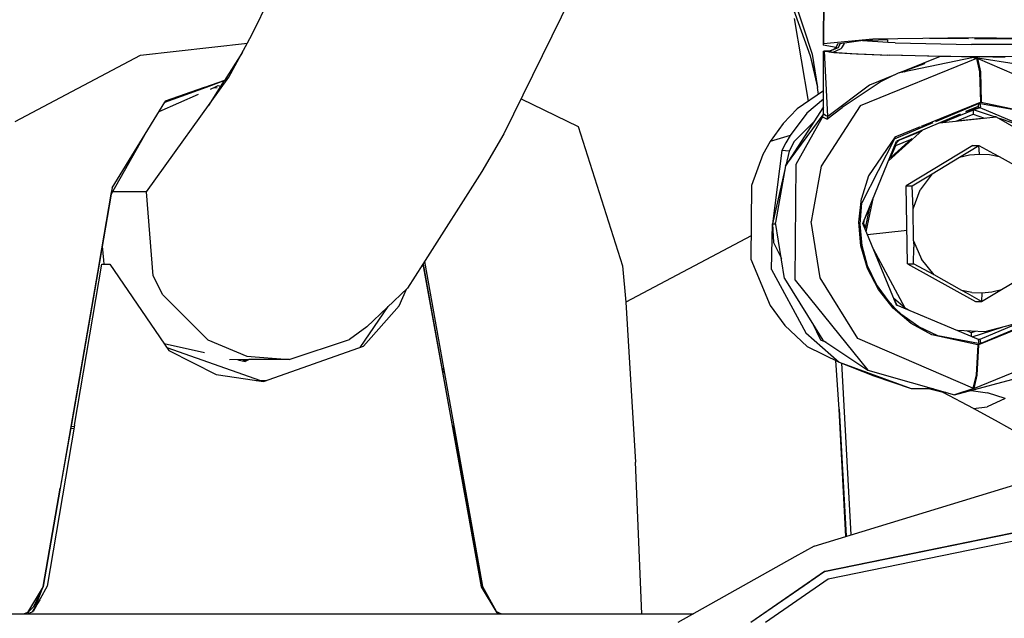
# Model space of a CAD drawing. Units: millimetres. Extents: x 663 to 11810, y -1530 to 1792.
# Drawn here: x 2669 to 2784, y 968 to 1038 of the extents above; entities that cross this region are included whole.
import ezdxf

# ---------------------------------------------------------------- set-up
doc = ezdxf.new("R2010")
doc.units = ezdxf.units.MM
doc.layers.add('3', color=7, linetype='CONTINUOUS', true_color=0xffffff)

msp = doc.modelspace()

# ---------------------------------------------------------------- linework, layer by layer
at = {"layer": '3', "color": 18, "linetype": 'CONTINUOUS'}
for p, q in [((2763.310608, 1197.845947), (2762.760315, 1034.717041)), ((2763.337463, 1197.839111), (2762.807922, 1034.749268)), ((2763.337463, 1197.839111), (2762.807922, 1034.749268)), ((2696.293518, 1035.800049), (2714.00177, 1072.580811)), ((2742.981262, 1059.669189), (2725.603577, 1024.279541)), ((2758.025696, 1042.422607), (2761.239563, 1033.348389)), ((2758.556213, 1042.47583), (2761.481995, 1033.548096)), ((2761.069641, 1028.10083), (2759.424377, 1037.707764)), ((2693.621887, 1030.894775), (2696.293518, 1035.800049)), ((2683.317932, 1033.45874), (2695.780334, 1034.858154)), ((2683.317932, 1033.45874), (2695.780334, 1034.858154)), ((2762.807922, 1034.749268), (2762.760315, 1034.717041)), ((2762.807922, 1034.749268), (2762.760315, 1034.717041)), ((2762.760315, 1034.717041), (2762.760315, 1034.607666)), ((2764.286194, 1034.328369), (2762.760315, 1034.607666)), ((2768.556458, 1035.315674), (2762.807922, 1034.749268)), ((2768.556458, 1035.315674), (2762.807922, 1034.749268)), ((2764.282776, 1034.318604), (2764.392395, 1034.608154)), ((2764.407043, 1034.706299), (2764.406799, 1034.608154)), ((2764.406799, 1034.608154), (2764.432678, 1034.602295)), ((2764.406799, 1034.608154), (2764.432678, 1034.602295)), ((2764.449768, 1034.735107), (2764.407043, 1034.706299)), ((2765.167053, 1034.834717), (2764.449768, 1034.735107)), ((2764.548157, 1034.346436), (2764.730286, 1034.77417)), ((2764.548157, 1034.346436), (2764.730286, 1034.77417)), ((2764.924133, 1034.281982), (2765.203186, 1034.713135)), ((2764.924133, 1034.281982), (2765.203186, 1034.713135)), ((2765.203186, 1034.713135), (2765.232727, 1034.843994)), ((2765.203186, 1034.713135), (2765.232727, 1034.843994)), ((2767.144592, 1035.109131), (2765.232727, 1034.843994)), ((2770.247864, 1035.213135), (2767.144592, 1035.109131)), ((2770.287415, 1034.912842), (2767.354553, 1035.116455)), ((2770.287415, 1034.912842), (2767.354553, 1035.116455)), ((2780.190247, 1035.469971), (2768.556458, 1035.315674)), ((2780.190247, 1035.469971), (2768.556458, 1035.315674)), ((2770.287415, 1034.912842), (2770.297424, 1035.2146)), ((2770.287415, 1034.912842), (2770.297424, 1035.2146)), ((2771.153625, 1034.876221), (2770.287415, 1034.912842)), ((2771.153625, 1034.876221), (2770.287415, 1034.912842)), ((2771.153625, 1034.876221), (2780.035706, 1034.669189)), ((2771.153625, 1034.876221), (2780.035706, 1034.669189)), ((2779.680481, 1035.337646), (2775.14679, 1035.377197)), ((2787.80304, 1034.70874), (2780.035706, 1034.669189)), ((2787.80304, 1034.70874), (2780.035706, 1034.669189)), ((2785.661682, 1035.366455), (2780.190247, 1035.469971)), ((2785.661682, 1035.366455), (2780.190247, 1035.469971)), ((2784.735657, 1035.293213), (2780.377014, 1035.331299)), ((2668.761292, 1025.717041), (2683.317932, 1033.45874)), ((2668.761292, 1025.717041), (2683.317932, 1033.45874)), ((2695.202454, 1033.797119), (2693.086975, 1030.478271)), ((2761.239563, 1033.348389), (2761.389954, 1032.733154)), ((2761.239563, 1033.348389), (2762.087952, 1029.691162)), ((2761.239563, 1033.348389), (2762.087952, 1029.691162)), ((2761.481995, 1033.548096), (2762.098694, 1029.677979)), ((2762.790833, 1033.908936), (2762.843323, 1033.926025)), ((2762.794006, 1026.556885), (2762.790833, 1033.908936)), ((2763.493225, 1033.920166), (2762.843323, 1033.926025)), ((2762.843323, 1033.926025), (2762.898987, 1033.907959)), ((2762.843323, 1033.926025), (2762.898987, 1033.907959)), ((2762.898987, 1033.907959), (2763.294006, 1033.857666)), ((2763.25592, 1027.099365), (2762.898987, 1033.907959)), ((2762.898987, 1033.907959), (2763.294006, 1033.857666)), ((2763.25592, 1027.099365), (2762.898987, 1033.907959)), ((2763.302551, 1033.856689), (2763.448303, 1033.838623)), ((2763.302551, 1033.856689), (2763.448303, 1033.838623)), ((2763.452454, 1033.837646), (2763.983215, 1033.770752)), ((2763.452454, 1033.837646), (2763.983215, 1033.770752)), ((2763.454895, 1033.920654), (2764.548157, 1034.346436)), ((2764.548157, 1034.346436), (2763.493225, 1033.920166)), ((2764.548157, 1034.346436), (2763.493225, 1033.920166)), ((2763.493225, 1033.920166), (2763.836975, 1033.804932)), ((2763.493225, 1033.920166), (2763.836975, 1033.804932)), ((2763.836975, 1033.804932), (2764.003967, 1033.813721)), ((2763.836975, 1033.804932), (2764.003967, 1033.813721)), ((2763.836975, 1033.804932), (2766.635315, 1033.609131)), ((2763.836975, 1033.804932), (2766.635315, 1033.609131)), ((2763.893616, 1034.082275), (2764.282776, 1034.318604)), ((2763.983215, 1033.770752), (2765.901672, 1033.635498)), ((2763.983215, 1033.770752), (2765.901672, 1033.635498)), ((2764.003967, 1033.813721), (2764.265198, 1033.937256)), ((2764.003967, 1033.813721), (2764.265198, 1033.937256)), ((2764.267639, 1033.938232), (2764.863342, 1034.219971)), ((2764.267639, 1033.938232), (2764.863342, 1034.219971)), ((2764.863342, 1034.219971), (2764.924133, 1034.281982)), ((2764.863342, 1034.219971), (2764.924133, 1034.281982)), ((2765.901672, 1033.635498), (2770.531067, 1033.437744)), ((2765.901672, 1033.635498), (2770.531067, 1033.437744)), ((2766.635315, 1033.609131), (2770.28009, 1033.457275)), ((2766.635315, 1033.609131), (2770.28009, 1033.457275)), ((2775.039856, 1033.331299), (2770.28009, 1033.457275)), ((2775.039856, 1033.331299), (2770.28009, 1033.457275)), ((2776.378479, 1033.295654), (2770.531067, 1033.437744)), ((2776.378479, 1033.295654), (2770.531067, 1033.437744)), ((2780.173157, 1033.256592), (2775.039856, 1033.331299)), ((2780.173157, 1033.256592), (2775.039856, 1033.331299)), ((2761.389954, 1032.733154), (2762.087952, 1029.691162)), ((2761.389954, 1032.733154), (2762.087952, 1029.691162)), ((2780.614563, 1033.042236), (2767.080872, 1027.557373)), ((2780.614563, 1033.042236), (2767.080872, 1027.557373)), ((2780.254211, 1033.16333), (2772.018372, 1031.452881)), ((2780.254211, 1033.16333), (2772.018372, 1031.452881)), ((2776.378479, 1033.295654), (2772.152649, 1031.581787)), ((2776.378479, 1033.295654), (2772.152649, 1031.581787)), ((2774.538391, 1032.437744), (2772.414368, 1031.675537)), ((2773.180969, 1031.950928), (2774.628479, 1032.567627)), ((2778.842346, 1033.254639), (2776.378479, 1033.295654)), ((2778.842346, 1033.254639), (2776.378479, 1033.295654)), ((2779.239807, 1033.249268), (2778.842346, 1033.254639)), ((2779.239807, 1033.249268), (2778.842346, 1033.254639)), ((2780.24176, 1033.238037), (2779.239807, 1033.249268)), ((2780.24176, 1033.238037), (2779.239807, 1033.249268)), ((2788.941223, 1033.2771), (2780.173157, 1033.256592)), ((2788.941223, 1033.2771), (2780.173157, 1033.256592)), ((2782.515686, 1033.228271), (2780.24176, 1033.238037)), ((2780.24176, 1033.238037), (2780.247131, 1033.206787)), ((2782.515686, 1033.228271), (2780.24176, 1033.238037)), ((2780.24176, 1033.238037), (2780.247131, 1033.206787)), ((2780.247131, 1033.206787), (2780.254211, 1033.16333)), ((2780.247131, 1033.206787), (2780.254211, 1033.16333)), ((2780.254211, 1033.16333), (2780.614563, 1033.042236)), ((2785.711731, 1032.320068), (2780.254211, 1033.16333)), ((2780.254211, 1033.16333), (2780.614563, 1033.042236)), ((2785.711731, 1032.320068), (2780.254211, 1033.16333)), ((2780.704651, 1033.041748), (2780.614563, 1033.042236)), ((2780.614563, 1033.042236), (2780.964172, 1031.494873)), ((2780.704651, 1033.041748), (2780.614563, 1033.042236)), ((2780.614563, 1033.042236), (2780.964172, 1031.494873)), ((2780.704651, 1033.041748), (2781.04718, 1031.493408)), ((2794.111389, 1027.250244), (2780.704651, 1033.041748)), ((2794.111389, 1027.250244), (2780.704651, 1033.041748)), ((2780.704651, 1033.041748), (2781.04718, 1031.493408)), ((2783.937317, 1033.227783), (2782.515686, 1033.228271)), ((2783.937317, 1033.227783), (2782.515686, 1033.228271)), ((2771.081848, 1031.147705), (2768.150696, 1029.959229)), ((2771.081848, 1031.147705), (2768.150696, 1029.959229)), ((2770.978088, 1031.097412), (2769.513, 1030.388428)), ((2771.482239, 1031.341553), (2771.081848, 1031.147705)), ((2772.152649, 1031.581787), (2771.482239, 1031.341553)), ((2771.641174, 1031.374756), (2771.482239, 1031.341553)), ((2771.641174, 1031.374756), (2771.482239, 1031.341553)), ((2771.641174, 1031.374756), (2771.625549, 1031.36792)), ((2771.641174, 1031.374756), (2771.625549, 1031.36792)), ((2772.00592, 1031.450439), (2771.6922, 1031.38501)), ((2772.00592, 1031.450439), (2771.6922, 1031.38501)), ((2771.959045, 1031.43042), (2772.00592, 1031.450439)), ((2772.232239, 1031.497314), (2772.159729, 1031.467529)), ((2772.353821, 1031.522705), (2772.285217, 1031.491455)), ((2780.964172, 1031.494873), (2781.082092, 1027.966064)), ((2780.964172, 1031.494873), (2781.082092, 1027.966064)), ((2781.04718, 1031.493408), (2781.148254, 1027.965088)), ((2781.04718, 1031.493408), (2781.148254, 1027.965088)), ((2684.019104, 1017.525635), (2693.621887, 1030.894775)), ((2690.799866, 1029.718506), (2693.126526, 1030.540283)), ((2690.799866, 1029.718506), (2693.126526, 1030.540283)), ((2691.006165, 1029.718506), (2693.085022, 1030.474854)), ((2693.085022, 1030.474854), (2691.233215, 1027.56958)), ((2691.968079, 1029.718994), (2692.377014, 1029.898682)), ((2692.377014, 1029.898682), (2692.675842, 1029.832764)), ((2768.150696, 1029.959229), (2763.297913, 1026.295654)), ((2768.150696, 1029.959229), (2763.297913, 1026.295654)), ((2769.513, 1030.388428), (2764.971008, 1027.340576)), ((2685.496399, 1026.874756), (2690.067932, 1028.884033)), ((2686.161194, 1027.955322), (2691.002014, 1029.717041)), ((2686.259094, 1028.11499), (2690.794495, 1029.716553)), ((2686.259094, 1028.11499), (2690.794495, 1029.716553)), ((2691.464172, 1029.497803), (2691.966614, 1029.718506)), ((2691.745667, 1029.621338), (2692.248352, 1029.663818)), ((2762.792786, 1029.277588), (2759.750305, 1027.199463)), ((2762.087952, 1029.691162), (2762.098694, 1029.677979)), ((2762.087952, 1029.691162), (2762.098694, 1029.677979)), ((2762.20636, 1028.876709), (2762.098694, 1029.677979)), ((2680.03595, 1017.998291), (2686.161194, 1027.955322)), ((2686.621643, 1028.123291), (2686.157532, 1027.949951)), ((2686.161194, 1027.955322), (2686.259094, 1028.11499)), ((2727.60553, 1028.356201), (2734.242004, 1025.14624)), ((2727.60553, 1028.356201), (2734.242004, 1025.14624)), ((2762.793274, 1028.31958), (2760.851868, 1026.693115)), ((2762.793274, 1028.31958), (2760.851868, 1026.693115)), ((2774.217346, 1025.18335), (2781.082092, 1027.966064)), ((2774.217346, 1025.18335), (2781.082092, 1027.966064)), ((2775.8797, 1025.727783), (2780.819641, 1027.828857)), ((2775.8797, 1025.727783), (2780.819641, 1027.828857)), ((2780.819641, 1027.828857), (2780.808899, 1027.481689)), ((2780.819641, 1027.828857), (2780.808899, 1027.481689)), ((2780.819641, 1027.828857), (2780.950256, 1027.829346)), ((2780.819641, 1027.828857), (2780.950256, 1027.829346)), ((2780.950256, 1027.829346), (2781.080872, 1027.828857)), ((2780.950256, 1027.829346), (2781.080872, 1027.828857)), ((2781.063049, 1027.481689), (2781.080872, 1027.828857)), ((2781.063049, 1027.481689), (2781.080872, 1027.828857)), ((2781.080872, 1027.828857), (2785.826233, 1026.944092)), ((2781.080872, 1027.828857), (2785.826233, 1026.944092)), ((2781.082092, 1027.966064), (2781.148254, 1027.965088)), ((2781.082092, 1027.966064), (2781.148254, 1027.965088)), ((2781.148254, 1027.965088), (2786.499573, 1026.820068)), ((2781.148254, 1027.965088), (2786.499573, 1026.820068)), ((2759.750305, 1027.199463), (2758.120667, 1025.505615)), ((2762.793518, 1027.421631), (2758.394348, 1020.561279)), ((2758.394348, 1020.561279), (2762.776184, 1026.486084)), ((2760.851868, 1026.693115), (2758.901672, 1024.070557)), ((2760.851868, 1026.693115), (2758.901672, 1024.070557)), ((2767.080872, 1027.557373), (2762.539124, 1020.510498)), ((2767.080872, 1027.557373), (2762.539124, 1020.510498)), ((2762.73053, 1026.306885), (2762.794006, 1026.556885)), ((2762.871155, 1026.519287), (2762.794006, 1026.556885)), ((2762.871155, 1026.519287), (2762.794006, 1026.556885)), ((2763.044739, 1026.434326), (2762.875793, 1026.516846)), ((2763.044739, 1026.434326), (2762.875793, 1026.516846)), ((2763.195862, 1025.989502), (2764.971008, 1027.340576)), ((2763.297424, 1026.309326), (2763.25592, 1027.099365)), ((2763.297424, 1026.309326), (2763.25592, 1027.099365)), ((2778.680725, 1026.575928), (2771.303284, 1023.438721)), ((2776.648987, 1025.608643), (2780.24884, 1027.070068)), ((2776.648987, 1025.608643), (2780.24884, 1027.070068)), ((2778.238831, 1025.7771), (2780.19342, 1026.570068)), ((2778.238831, 1025.7771), (2780.19342, 1026.570068)), ((2780.808899, 1027.481689), (2779.370422, 1026.869873)), ((2779.370422, 1026.869873), (2780.774231, 1027.329346)), ((2779.370422, 1026.869873), (2780.774231, 1027.329346)), ((2780.211487, 1026.917725), (2780.19342, 1026.570068)), ((2780.211487, 1026.917725), (2780.19342, 1026.570068)), ((2780.19342, 1026.570068), (2781.520325, 1026.123779)), ((2780.19342, 1026.570068), (2781.520325, 1026.123779)), ((2780.24884, 1027.070068), (2780.211487, 1026.917725)), ((2780.24884, 1027.070068), (2780.211487, 1026.917725)), ((2781.02594, 1027.329346), (2780.24884, 1027.070068)), ((2781.02594, 1027.329346), (2780.24884, 1027.070068)), ((2782.691711, 1026.247314), (2780.24884, 1027.070068)), ((2782.691711, 1026.247314), (2780.24884, 1027.070068)), ((2780.808899, 1027.481689), (2780.774231, 1027.329346)), ((2780.808899, 1027.481689), (2780.774231, 1027.329346)), ((2781.02594, 1027.329346), (2780.774231, 1027.329346)), ((2781.02594, 1027.329346), (2780.774231, 1027.329346)), ((2781.063049, 1027.481689), (2781.02594, 1027.329346)), ((2781.063049, 1027.481689), (2781.02594, 1027.329346)), ((2790.428284, 1023.3396), (2781.02594, 1027.329346)), ((2758.120667, 1025.505615), (2756.577454, 1023.37915)), ((2761.698059, 1025.713135), (2759.402405, 1023.398193)), ((2761.698059, 1025.713135), (2759.402405, 1023.398193)), ((2759.623352, 1020.768311), (2762.683167, 1026.236572)), ((2762.683167, 1026.236572), (2762.73053, 1026.307373)), ((2762.683167, 1026.236572), (2762.73053, 1026.306885)), ((2762.683167, 1026.236572), (2762.73053, 1026.306885)), ((2762.939026, 1026.114502), (2762.683167, 1026.236572)), ((2762.939026, 1026.114502), (2762.683167, 1026.236572)), ((2763.195862, 1025.989502), (2762.939026, 1026.114502)), ((2763.195862, 1025.989502), (2762.939026, 1026.114502)), ((2763.297424, 1026.309326), (2763.044739, 1026.434326)), ((2763.297424, 1026.309326), (2763.044739, 1026.434326)), ((2763.267151, 1026.121338), (2763.195862, 1025.989502)), ((2763.267151, 1026.121338), (2763.195862, 1025.989502)), ((2763.267151, 1026.121338), (2763.297913, 1026.295654)), ((2763.267151, 1026.121338), (2763.297913, 1026.295654)), ((2763.297913, 1026.30249), (2763.297424, 1026.309326)), ((2763.297913, 1026.30249), (2763.297424, 1026.309326)), ((2763.297913, 1026.295654), (2763.297913, 1026.30249)), ((2763.297913, 1026.295654), (2763.297913, 1026.30249)), ((2771.072571, 1023.68335), (2775.575012, 1025.5979)), ((2771.072571, 1023.68335), (2775.575012, 1025.5979)), ((2776.325745, 1025.574463), (2782.893127, 1026.268799)), ((2776.325745, 1025.574463), (2782.893127, 1026.268799)), ((2778.304993, 1025.803467), (2781.625061, 1026.155029)), ((2782.64679, 1026.262451), (2782.705139, 1026.268799)), ((2782.893127, 1026.268799), (2782.705139, 1026.268799)), ((2782.893127, 1026.268799), (2789.653625, 1022.343994)), ((2786.967834, 1024.807861), (2783.258362, 1026.056885)), ((2786.967834, 1024.807861), (2783.258362, 1026.056885)), ((2725.603577, 1024.279541), (2723.027161, 1019.908936)), ((2734.242004, 1025.14624), (2739.413391, 1008.914795)), ((2734.242004, 1025.14624), (2739.413391, 1008.914795)), ((2770.359436, 1021.12915), (2774.334045, 1024.727783)), ((2770.359436, 1021.12915), (2774.334045, 1024.727783)), ((2771.127258, 1023.931396), (2774.069397, 1025.123779)), ((2771.127258, 1023.931396), (2774.069397, 1025.123779)), ((2771.678772, 1023.591064), (2774.161438, 1024.598877)), ((2771.678772, 1023.591064), (2774.161438, 1024.598877)), ((2683.799133, 1024.115967), (2679.903381, 1017.25708)), ((2756.577454, 1023.37915), (2755.749573, 1021.890381)), ((2758.901672, 1024.070557), (2756.577454, 1023.37915)), ((2758.901672, 1024.070557), (2756.577454, 1023.37915)), ((2758.413635, 1023.237549), (2757.951233, 1022.346436)), ((2758.413635, 1023.237549), (2757.951233, 1022.346436)), ((2758.901672, 1024.070557), (2758.413635, 1023.237549)), ((2758.901672, 1024.070557), (2758.413635, 1023.237549)), ((2759.402405, 1023.398193), (2758.807434, 1022.272705)), ((2759.402405, 1023.398193), (2758.807434, 1022.272705)), ((2771.072571, 1023.68335), (2767.256165, 1016.246338)), ((2771.072571, 1023.68335), (2767.256165, 1016.246338)), ((2767.380188, 1013.840576), (2771.303284, 1023.438721)), ((2771.127258, 1023.931396), (2768.0401, 1019.389404)), ((2771.127258, 1023.931396), (2768.0401, 1019.389404)), ((2770.628723, 1021.543701), (2773.059387, 1023.743896)), ((2771.026917, 1022.761963), (2771.375305, 1023.331299)), ((2771.212219, 1022.924072), (2772.919495, 1023.617432)), ((2771.212219, 1022.924072), (2772.919495, 1023.617432)), ((2771.375305, 1023.331299), (2771.695862, 1023.605713)), ((2755.749573, 1021.890381), (2754.408508, 1018.249268)), ((2757.951233, 1022.346436), (2756.866516, 1013.792725)), ((2758.807434, 1022.272705), (2757.951233, 1022.346436)), ((2758.807434, 1022.272705), (2757.951233, 1022.346436)), ((2758.807434, 1022.272705), (2758.427307, 1020.612549)), ((2758.807434, 1022.272705), (2758.427307, 1020.612549)), ((2770.600647, 1021.476318), (2771.212219, 1022.924072)), ((2770.600647, 1021.476318), (2771.212219, 1022.924072)), ((2780.1651, 1022.931885), (2772.42218, 1018.24585)), ((2778.629211, 1021.549561), (2779.774719, 1022.251709)), ((2778.629211, 1021.549561), (2779.774719, 1022.251709)), ((2779.766663, 1021.825439), (2780.931702, 1021.932373)), ((2779.766663, 1021.825439), (2780.931702, 1021.932373)), ((2779.774719, 1022.251709), (2780.861145, 1022.931885)), ((2779.774719, 1022.251709), (2780.861145, 1022.931885)), ((2780.1651, 1022.931885), (2780.861145, 1022.931885)), ((2780.861145, 1022.931885), (2782.594788, 1021.993408)), ((2780.931702, 1021.932373), (2780.861145, 1022.931885)), ((2780.931702, 1021.932373), (2780.861145, 1022.931885)), ((2780.931702, 1021.932373), (2782.099915, 1021.868408)), ((2780.931702, 1021.932373), (2782.099915, 1021.868408)), ((2782.099915, 1021.868408), (2783.246643, 1021.634521)), ((2782.099915, 1021.868408), (2783.246643, 1021.634521)), ((2782.594788, 1021.993408), (2783.246643, 1021.634521)), ((2759.502747, 1007.26001), (2759.623352, 1020.768311)), ((2759.502747, 1007.26001), (2759.623352, 1020.768311)), ((2775.454407, 1019.628662), (2778.629211, 1021.549561)), ((2775.454407, 1019.628662), (2778.629211, 1021.549561)), ((2778.629211, 1021.549561), (2779.766663, 1021.825439)), ((2778.629211, 1021.549561), (2779.766663, 1021.825439)), ((2783.246643, 1021.634521), (2786.488586, 1019.830811)), ((2723.027161, 1019.908936), (2716.169006, 1009.104736)), ((2758.313293, 1020.113525), (2756.866516, 1013.792725)), ((2758.313293, 1020.113525), (2756.866516, 1013.792725)), ((2758.394348, 1020.561279), (2757.198547, 1013.974365)), ((2762.539124, 1020.510498), (2761.55304, 1015.1521)), ((2762.539124, 1020.510498), (2761.55304, 1015.1521)), ((2773.118225, 1018.24585), (2775.454407, 1019.628662)), ((2773.118225, 1018.24585), (2775.454407, 1019.628662)), ((2775.454407, 1019.628662), (2774.040588, 1017.761963)), ((2775.454407, 1019.628662), (2774.040588, 1017.761963)), ((2768.0401, 1019.389404), (2767.213928, 1016.753174)), ((2768.0401, 1019.389404), (2767.213928, 1016.753174)), ((2680.03595, 1017.998291), (2679.893372, 1017.25708)), ((2680.03595, 1017.998291), (2679.893372, 1017.25708)), ((2684.019104, 1017.525635), (2680.055725, 1017.525635)), ((2684.019104, 1017.525635), (2680.055725, 1017.525635)), ((2684.801086, 1007.74585), (2684.019104, 1017.525635)), ((2684.801086, 1007.74585), (2684.019104, 1017.525635)), ((2754.408508, 1018.249268), (2754.345276, 1009.704346)), ((2772.586487, 1009.159912), (2772.42218, 1018.24585)), ((2772.42218, 1018.24585), (2773.118225, 1018.24585)), ((2772.42218, 1018.24585), (2773.118225, 1018.24585)), ((2773.219055, 1015.565674), (2773.118225, 1018.24585)), ((2773.219055, 1015.565674), (2773.118225, 1018.24585)), ((2773.219055, 1015.565674), (2774.040588, 1017.761963)), ((2773.219055, 1015.565674), (2774.040588, 1017.761963)), ((2679.893372, 1017.25708), (2678.522034, 1009.282959)), ((2679.893372, 1017.25708), (2678.522034, 1009.282959)), ((2679.903381, 1017.25708), (2678.554504, 1009.339111)), ((2679.903381, 1017.25708), (2679.893372, 1017.25708)), ((2679.903381, 1017.25708), (2679.893372, 1017.25708)), ((2766.913879, 1014.006104), (2767.213928, 1016.753174)), ((2766.913879, 1014.006104), (2767.213928, 1016.753174)), ((2767.049622, 1013.750244), (2767.256165, 1016.246338)), ((2767.049622, 1013.750244), (2767.256165, 1016.246338)), ((2767.779358, 1012.865967), (2768.633606, 1016.906982)), ((2767.779358, 1012.865967), (2768.633606, 1016.906982)), ((2761.55304, 1015.151611), (2761.3526, 1014.063232)), ((2761.55304, 1015.151611), (2761.3526, 1014.063232)), ((2767.57135, 1014.304932), (2768.220032, 1015.841064)), ((2767.57135, 1014.304932), (2768.220032, 1015.841064)), ((2767.685608, 1013.312744), (2768.243713, 1015.952881)), ((2773.286438, 1011.840088), (2773.219055, 1015.565674)), ((2773.286438, 1011.840088), (2773.219055, 1015.565674)), ((2758.278137, 1007.456787), (2757.198547, 1013.974365)), ((2762.423157, 1007.505127), (2761.3526, 1014.063232)), ((2762.423157, 1007.505127), (2761.3526, 1014.063232)), ((2767.151917, 1011.252197), (2766.913879, 1014.006104)), ((2767.151917, 1011.252197), (2766.913879, 1014.006104)), ((2771.31134, 1004.245361), (2767.380188, 1013.840576)), ((2767.496155, 1013.840576), (2767.572083, 1014.309814)), ((2767.565002, 1013.388428), (2767.496155, 1013.840576)), ((2756.75177, 1008.468994), (2756.866516, 1013.792725)), ((2756.866516, 1013.792725), (2757.228577, 1013.793701)), ((2756.866516, 1013.792725), (2757.228577, 1013.793701)), ((2756.866516, 1013.792725), (2756.99176, 1011.649658)), ((2756.866516, 1013.792725), (2756.99176, 1011.649658)), ((2767.289856, 1011.25708), (2767.049622, 1013.750244)), ((2767.289856, 1011.25708), (2767.049622, 1013.750244)), ((2767.510071, 1013.749756), (2767.697571, 1013.281982)), ((2767.510071, 1013.749756), (2767.697571, 1013.281982)), ((2772.516663, 1013.022217), (2767.912659, 1012.540283)), ((2772.516663, 1013.022217), (2767.912659, 1012.540283)), ((2754.36554, 1012.424072), (2739.798645, 1004.670166)), ((2754.36554, 1012.424072), (2739.798645, 1004.670166)), ((2756.99176, 1011.649658), (2757.894592, 1009.770264)), ((2756.99176, 1011.649658), (2757.894592, 1009.770264)), ((2773.286438, 1011.840088), (2773.293762, 1011.098877)), ((2773.286438, 1011.840088), (2774.187073, 1009.675537)), ((2773.286438, 1011.840088), (2773.293762, 1011.098877)), ((2773.286438, 1011.840088), (2774.187073, 1009.675537)), ((2678.872864, 1011.206787), (2679.032532, 1009.570068)), ((2767.919006, 1008.5979), (2767.151917, 1011.252197)), ((2767.919006, 1008.5979), (2767.151917, 1011.252197)), ((2767.93634, 1008.931885), (2767.289856, 1011.25708)), ((2767.93634, 1008.931885), (2767.289856, 1011.25708)), ((2772.318665, 1003.976807), (2768.600159, 1010.862549)), ((2772.318665, 1003.976807), (2768.600159, 1010.862549)), ((2773.282532, 1009.159912), (2773.293762, 1011.098877)), ((2773.282532, 1009.159912), (2773.293762, 1011.098877)), ((2678.549866, 1009.339111), (2675.302063, 990.4646)), ((2678.549866, 1009.339111), (2678.522034, 1009.282959)), ((2678.554504, 1009.339111), (2678.531311, 1009.268311)), ((2678.554504, 1009.339111), (2678.549866, 1009.339111)), ((2678.554504, 1009.339111), (2678.549866, 1009.339111)), ((2679.032532, 1009.570068), (2679.078186, 1009.105225)), ((2716.372864, 1009.425537), (2721.172424, 982.473877)), ((2754.345276, 1009.704346), (2756.597229, 1004.281982)), ((2775.66803, 1007.862061), (2774.187073, 1009.675537)), ((2775.66803, 1007.862061), (2774.187073, 1009.675537)), ((2678.51593, 1009.246338), (2674.002991, 983.010986)), ((2678.51593, 1009.246338), (2674.002991, 983.010986)), ((2675.662415, 990.354736), (2678.848694, 1009.104736)), ((2678.848694, 1009.104736), (2679.76886, 1009.105225)), ((2678.848694, 1009.104736), (2679.76886, 1009.105225)), ((2678.848694, 1009.104736), (2678.849915, 1009.104736)), ((2678.849915, 1009.104736), (2679.76886, 1009.105225)), ((2679.76886, 1009.105225), (2679.769592, 1009.104736)), ((2679.76886, 1009.105225), (2686.640442, 999.058838)), ((2679.771301, 1009.101807), (2679.769592, 1009.104736)), ((2716.169006, 1009.104736), (2714.393127, 1006.306885)), ((2716.169006, 1009.104736), (2716.239807, 1009.104736)), ((2716.239075, 1009.104736), (2716.169006, 1009.104736)), ((2719.632629, 990.319092), (2716.239075, 1009.104736)), ((2716.239075, 1009.104736), (2716.239807, 1009.104736)), ((2719.632629, 990.319092), (2716.239075, 1009.104736)), ((2716.239075, 1009.104736), (2716.239807, 1009.104736)), ((2721.045715, 982.508545), (2716.239807, 1009.104736)), ((2739.413391, 1008.914795), (2739.798645, 1004.670166)), ((2739.413391, 1008.914795), (2739.798645, 1004.670166)), ((2756.75177, 1008.468994), (2760.742981, 1001.124268)), ((2756.75177, 1008.468994), (2760.742981, 1001.124268)), ((2769.185608, 1006.144775), (2767.919006, 1008.5979)), ((2769.185608, 1006.144775), (2767.919006, 1008.5979)), ((2768.971252, 1006.753662), (2767.93634, 1008.931885)), ((2768.971252, 1006.753662), (2767.93634, 1008.931885)), ((2772.586487, 1009.159912), (2773.282532, 1009.159912)), ((2772.586487, 1009.159912), (2773.282532, 1009.159912)), ((2772.586487, 1009.159912), (2780.494446, 1004.760498)), ((2775.66803, 1007.862061), (2773.282532, 1009.159912)), ((2775.66803, 1007.862061), (2773.282532, 1009.159912)), ((2685.92926, 1005.528076), (2684.801086, 1007.74585)), ((2685.92926, 1005.528076), (2684.801086, 1007.74585)), ((2758.278137, 1007.456787), (2762.727356, 1000.275146)), ((2759.502747, 1007.26001), (2767.97345, 996.774658)), ((2759.502747, 1007.26001), (2767.97345, 996.774658)), ((2766.77594, 1000.442139), (2762.423157, 1007.505127)), ((2766.77594, 1000.442139), (2762.423157, 1007.505127)), ((2778.910217, 1006.05835), (2775.66803, 1007.862061)), ((2778.910217, 1006.05835), (2775.66803, 1007.862061)), ((2783.527161, 1006.142822), (2786.702209, 1008.064209)), ((2714.393127, 1006.306885), (2709.650696, 1001.792236)), ((2713.441711, 1004.263916), (2714.277649, 1006.196533)), ((2770.302551, 1004.858643), (2768.971252, 1006.753662)), ((2770.302551, 1004.858643), (2768.971252, 1006.753662)), ((2770.903137, 1003.986572), (2769.185608, 1006.144775)), ((2770.903137, 1003.986572), (2769.185608, 1006.144775)), ((2779.549622, 1005.698975), (2778.910217, 1006.05835)), ((2779.549622, 1005.698975), (2778.910217, 1006.05835)), ((2780.056458, 1005.824463), (2778.910217, 1006.05835)), ((2780.056458, 1005.824463), (2778.910217, 1006.05835)), ((2780.056458, 1005.824463), (2781.225159, 1005.760498)), ((2780.056458, 1005.824463), (2781.225159, 1005.760498)), ((2781.190979, 1004.760498), (2783.527161, 1006.142822)), ((2781.225159, 1005.760498), (2782.389709, 1005.867432)), ((2781.225159, 1005.760498), (2782.389709, 1005.867432)), ((2782.389709, 1005.867432), (2783.527161, 1006.142822)), ((2782.389709, 1005.867432), (2783.527161, 1006.142822)), ((2691.150696, 1000.296143), (2685.92926, 1005.528076)), ((2691.150696, 1000.296143), (2685.92926, 1005.528076)), ((2771.080627, 1004.000732), (2770.302551, 1004.858643)), ((2771.080627, 1004.000732), (2770.302551, 1004.858643)), ((2772.318665, 1003.976807), (2770.947327, 1005.133057)), ((2770.981018, 1005.104736), (2771.051575, 1004.928955)), ((2770.981018, 1005.104736), (2771.051575, 1004.928955)), ((2771.383362, 1004.352295), (2771.019104, 1004.959229)), ((2771.331116, 1004.809814), (2771.051575, 1004.928955)), ((2771.331116, 1004.809814), (2771.051575, 1004.928955)), ((2781.190979, 1004.760498), (2779.549622, 1005.698975)), ((2781.190979, 1004.760498), (2779.549622, 1005.698975)), ((2780.494446, 1004.760498), (2781.190979, 1004.760498)), ((2781.225159, 1005.760498), (2781.190979, 1004.760498)), ((2781.225159, 1005.760498), (2781.190979, 1004.760498)), ((2708.884583, 999.403076), (2712.160706, 1004.181396)), ((2709.295471, 999.548096), (2713.441711, 1004.263916)), ((2709.295471, 999.548096), (2713.441711, 1004.263916)), ((2739.798645, 1004.670166), (2740.911926, 986.067627)), ((2739.798645, 1004.670166), (2740.911926, 986.067627)), ((2756.597229, 1004.281982), (2758.294006, 1001.984619)), ((2773.00592, 1002.206787), (2770.903137, 1003.986572)), ((2773.00592, 1002.206787), (2770.903137, 1003.986572)), ((2771.927307, 1003.210693), (2771.080627, 1004.000732)), ((2771.927307, 1003.210693), (2771.080627, 1004.000732)), ((2771.383362, 1004.352295), (2778.376526, 1001.38501)), ((2772.698547, 1003.794189), (2772.318665, 1003.976807)), ((2772.606995, 1003.833252), (2772.318665, 1003.976807)), ((2772.698547, 1003.794189), (2772.318665, 1003.976807)), ((2790.784973, 1003.760986), (2780.830627, 999.726318)), ((2790.784973, 1003.760986), (2780.830627, 999.726318)), ((2781.03717, 1000.363037), (2790.436096, 1004.360596)), ((2790.839905, 1004.009033), (2781.09259, 999.863525)), ((2790.839905, 1004.009033), (2781.09259, 999.863525)), ((2773.899475, 1001.796631), (2771.927307, 1003.210693)), ((2773.899475, 1001.796631), (2771.927307, 1003.210693)), ((2709.650696, 1001.792236), (2707.649231, 1000.324463)), ((2758.294006, 1001.984619), (2760.913879, 999.518799)), ((2761.521301, 1002.221924), (2762.445129, 1000.297607)), ((2761.521301, 1002.221924), (2762.445129, 1000.297607)), ((2775.412659, 1000.872314), (2773.00592, 1002.206787)), ((2775.412659, 1000.872314), (2773.00592, 1002.206787)), ((2776.086243, 1000.748291), (2773.899475, 1001.796631)), ((2776.086243, 1000.748291), (2773.899475, 1001.796631)), ((2781.587463, 1001.216064), (2778.376526, 1001.38501)), ((2781.587463, 1001.216064), (2778.376526, 1001.38501)), ((2778.397034, 1001.376221), (2780.785461, 1000.363037)), ((2781.587463, 1001.216064), (2778.397034, 1001.376221)), ((2779.966614, 1001.121338), (2779.486389, 1001.326416)), ((2779.966614, 1001.121338), (2779.486389, 1001.326416)), ((2780.45343, 1001.275635), (2779.966614, 1001.121338)), ((2780.45343, 1001.275635), (2779.966614, 1001.121338)), ((2780.105774, 1000.651123), (2783.600403, 1001.758057)), ((2780.105774, 1000.651123), (2783.600403, 1001.758057)), ((2785.404358, 1002.244385), (2781.587463, 1001.216064)), ((2691.150696, 1000.296143), (2695.71759, 998.403564)), ((2691.150696, 1000.296143), (2695.71759, 998.403564)), ((2700.642395, 998.022217), (2707.649231, 1000.324463)), ((2760.742981, 1001.124268), (2764.62262, 997.715088)), ((2760.742981, 1001.124268), (2764.62262, 997.715088)), ((2762.445129, 1000.297607), (2763.109436, 1000.019775)), ((2762.445129, 1000.297607), (2763.109436, 1000.019775)), ((2762.727356, 1000.275146), (2767.97345, 996.774658)), ((2780.182922, 994.650635), (2766.77594, 1000.442139)), ((2780.182922, 994.650635), (2766.77594, 1000.442139)), ((2780.764221, 999.726807), (2775.412659, 1000.872314)), ((2780.764221, 999.726807), (2775.412659, 1000.872314)), ((2780.831604, 999.863525), (2776.086243, 1000.748291)), ((2780.831604, 999.863525), (2776.086243, 1000.748291)), ((2779.966614, 1001.121338), (2779.978577, 1000.77417)), ((2779.966614, 1001.121338), (2779.978577, 1000.77417)), ((2779.995667, 1000.697998), (2779.978577, 1000.77417)), ((2779.995667, 1000.697998), (2779.978577, 1000.77417)), ((2780.272766, 994.64917), (2793.805969, 1000.134521)), ((2780.272766, 994.64917), (2793.805969, 1000.134521)), ((2780.785461, 1000.363037), (2781.03717, 1000.363037)), ((2780.820129, 1000.210693), (2780.785461, 1000.363037)), ((2780.820129, 1000.210693), (2780.785461, 1000.363037)), ((2780.785461, 1000.363037), (2781.03717, 1000.363037)), ((2780.820129, 1000.210693), (2780.831604, 999.863525)), ((2780.820129, 1000.210693), (2780.831604, 999.863525)), ((2781.07428, 1000.210693), (2781.03717, 1000.363037)), ((2781.07428, 1000.210693), (2781.03717, 1000.363037)), ((2781.09259, 999.863525), (2781.07428, 1000.210693)), ((2781.09259, 999.863525), (2781.07428, 1000.210693)), ((2686.080872, 999.876709), (2690.77179, 998.840576)), ((2686.409241, 999.397217), (2697.276672, 995.566162)), ((2686.640442, 999.058838), (2692.139709, 996.271729)), ((2686.640442, 999.058838), (2692.139709, 996.271729)), ((2697.651184, 995.43335), (2709.295471, 999.548096)), ((2760.913879, 999.518799), (2764.62262, 997.715088)), ((2780.764221, 999.726807), (2780.566956, 996.198486)), ((2780.764221, 999.726807), (2780.566956, 996.198486)), ((2780.830627, 999.726318), (2780.649963, 996.19751)), ((2780.830627, 999.726318), (2780.649963, 996.19751)), ((2780.830627, 999.726318), (2780.764221, 999.726807)), ((2780.830627, 999.726318), (2780.764221, 999.726807)), ((2780.961975, 999.862549), (2780.831604, 999.863525)), ((2780.961975, 999.862549), (2780.831604, 999.863525)), ((2781.09259, 999.863525), (2780.961975, 999.862549)), ((2781.09259, 999.863525), (2780.961975, 999.862549)), ((2695.932922, 997.988525), (2693.682678, 997.9729)), ((2694.668762, 997.979736), (2695.512512, 997.793213)), ((2695.723206, 997.896729), (2695.258118, 997.849365)), ((2695.957336, 997.988525), (2695.512512, 997.793213)), ((2695.957336, 997.988525), (2695.512512, 997.793213)), ((2695.71759, 998.403564), (2700.642395, 998.022217)), ((2695.71759, 998.403564), (2700.642395, 998.022217)), ((2695.932922, 997.988525), (2695.723206, 997.896729)), ((2700.642395, 998.022217), (2695.957336, 997.988525)), ((2764.619934, 992.215576), (2764.242737, 997.900146)), ((2718.582336, 997.018799), (2718.460754, 996.809814)), ((2718.582336, 997.018799), (2718.460754, 996.809814)), ((2718.641663, 996.685791), (2718.519592, 996.489502)), ((2764.62262, 997.715088), (2773.001526, 994.642334)), ((2764.62262, 997.715088), (2773.001526, 994.642334)), ((2764.62262, 997.715088), (2768.635559, 996.102295)), ((2764.882629, 997.610596), (2765.995667, 977.587158)), ((2767.97345, 996.774658), (2778.04303, 993.906982)), ((2692.139709, 996.271729), (2697.651184, 995.43335)), ((2696.779846, 995.566162), (2698.004456, 995.566162)), ((2698.004456, 995.566162), (2698.004944, 995.55835)), ((2768.635559, 996.102295), (2773.001526, 994.642334)), ((2778.04303, 993.906982), (2788.161926, 996.592529)), ((2780.566956, 996.198486), (2780.182922, 994.650635)), ((2780.566956, 996.198486), (2780.182922, 994.650635)), ((2780.649963, 996.19751), (2780.272766, 994.64917)), ((2780.649963, 996.19751), (2780.272766, 994.64917)), ((2773.001526, 994.642334), (2775.550598, 994.616455)), ((2776.704407, 994.160889), (2774.867249, 994.623291)), ((2780.272766, 994.64917), (2778.04303, 993.906982)), ((2780.272766, 994.64917), (2778.04303, 993.906982)), ((2779.962463, 994.41626), (2781.876282, 994.12085)), ((2779.962463, 994.41626), (2781.876282, 994.12085)), ((2780.182922, 994.650635), (2780.272766, 994.64917)), ((2780.182922, 994.650635), (2780.272766, 994.64917)), ((2776.704407, 994.160889), (2777.036194, 994.193604)), ((2776.704407, 994.160889), (2777.036194, 994.193604)), ((2780.23761, 992.30542), (2776.704407, 994.160889)), ((2783.950989, 993.4646), (2781.826965, 992.496338)), ((2783.950989, 993.4646), (2781.826965, 992.496338)), ((2783.950989, 993.4646), (2781.876282, 994.12085)), ((2783.950989, 993.4646), (2781.876282, 994.12085)), ((2764.619934, 992.215576), (2765.445374, 977.419189)), ((2765.397766, 977.404541), (2764.619934, 992.215576)), ((2765.397766, 977.404541), (2764.619934, 992.215576)), ((2780.23761, 992.30542), (2781.826965, 992.496338)), ((2780.23761, 992.30542), (2781.826965, 992.496338)), ((2783.17218, 990.702881), (2780.23761, 992.30542)), ((2675.662415, 990.354736), (2672.475159, 971.595947)), ((2675.302063, 990.4646), (2674.002991, 983.010986)), ((2675.224182, 990.018799), (2675.597717, 989.973389)), ((2675.224182, 990.018799), (2675.597717, 989.973389)), ((2675.264954, 990.252197), (2675.637756, 990.207764)), ((2723.025208, 971.543213), (2719.632629, 990.319092)), ((2723.025208, 971.543213), (2719.632629, 990.319092)), ((2719.632629, 990.319092), (2721.05011, 982.482178)), ((2719.632629, 990.319092), (2721.045471, 982.508545)), ((2786.06427, 989.064209), (2783.17218, 990.702881)), ((2741.663635, 968.393799), (2740.911926, 986.067627)), ((2741.663635, 968.393799), (2740.911926, 986.067627)), ((2674.002991, 983.010986), (2672.002747, 971.577881)), ((2674.002991, 983.010986), (2672.002747, 971.577881)), ((2672.007629, 971.577881), (2674.002991, 983.010986)), ((2761.714172, 976.278564), (2786.909973, 983.97876)), ((2762.928528, 973.323486), (2812.440979, 983.488037)), ((2812.440979, 983.488037), (2762.934387, 973.327393)), ((2812.440979, 983.488037), (2762.934387, 973.327393)), ((2721.045471, 982.509521), (2721.17218, 982.47583)), ((2721.045471, 982.509521), (2721.045471, 982.508545)), ((2721.050354, 982.482178), (2721.045471, 982.509521)), ((2721.045471, 982.509521), (2721.045471, 982.508545)), ((2721.045471, 982.508545), (2721.05011, 982.482178)), ((2721.05011, 982.482178), (2721.059387, 982.430908)), ((2721.05011, 982.482178), (2721.059387, 982.430908)), ((2721.059387, 982.430908), (2721.093567, 982.241455)), ((2721.059387, 982.430908), (2721.093567, 982.241455)), ((2721.093567, 982.241455), (2721.221008, 982.202393)), ((2721.093567, 982.241455), (2721.221008, 982.202393)), ((2721.093567, 982.241455), (2722.06012, 976.892334)), ((2721.093567, 982.241455), (2722.06012, 976.892334)), ((2721.172424, 982.4729), (2723.113586, 971.574463)), ((2812.440979, 982.484619), (2763.336975, 972.435791)), ((2812.440979, 982.484619), (2763.336975, 972.435791)), ((2722.06012, 976.892334), (2723.026672, 971.543213)), ((2722.06012, 976.892334), (2723.026672, 971.543213)), ((2761.714172, 976.278564), (2759.479797, 975.022705)), ((2759.479797, 975.022705), (2745.862122, 967.365967)), ((2762.928528, 973.323486), (2754.343811, 967.365967)), ((2762.938538, 973.330322), (2754.344055, 967.365967)), ((2762.938538, 973.330322), (2754.344055, 967.365967)), ((2762.934387, 973.327393), (2762.913879, 973.313232)), ((2762.938293, 973.330322), (2762.934387, 973.327393)), ((2672.002747, 971.577881), (2670.201233, 968.536865)), ((2672.002747, 971.577881), (2670.201233, 968.536865)), ((2672.475159, 971.595947), (2670.850403, 968.656982)), ((2672.007629, 971.577881), (2670.88678, 969.197998)), ((2672.007629, 971.577881), (2670.88678, 969.197998)), ((2671.388245, 969.950439), (2672.007629, 971.577881)), ((2672.007629, 971.577881), (2672.002747, 971.577881)), ((2672.007629, 971.577881), (2672.002747, 971.577881)), ((2724.823547, 968.501709), (2723.025208, 971.543213)), ((2723.025208, 971.543213), (2723.026672, 971.543213)), ((2723.025208, 971.543213), (2723.026672, 971.543213)), ((2723.026672, 971.543213), (2723.055725, 971.491455)), ((2723.026672, 971.543213), (2723.055725, 971.491455)), ((2723.113586, 971.574463), (2724.712708, 968.707764)), ((2761.154114, 972.092041), (2754.343811, 967.365967)), ((2763.336975, 972.435791), (2756.039856, 967.365967)), ((2763.336975, 972.435791), (2756.039856, 967.365967)), ((2670.88678, 969.197998), (2670.295715, 968.610596)), ((2671.611877, 970.034424), (2670.725891, 968.609619)), ((2671.611877, 970.034424), (2670.725891, 968.609619)), ((2671.388245, 969.950439), (2670.88678, 969.197998)), ((2635.63385, 968.393799), (2747.690735, 968.393799)), ((2635.63385, 968.374756), (2747.656555, 968.374756)), ((2635.63385, 968.374756), (2747.656555, 968.374756)), ((2670.201233, 968.536865), (2669.792297, 968.393799)), ((2670.201233, 968.536865), (2669.792297, 968.393799)), ((2670.201233, 968.536865), (2669.895813, 968.393799)), ((2670.16095, 968.393799), (2670.850403, 968.656982)), ((2670.201233, 968.536865), (2670.295715, 968.610596)), ((2724.712708, 968.707764), (2724.844055, 968.594971)), ((2724.768127, 968.595459), (2725.063049, 968.475342)), ((2724.768127, 968.595459), (2725.063049, 968.475342)), ((2724.823547, 968.501709), (2725.127014, 968.393799)), ((2724.844055, 968.594971), (2725.35553, 968.393799)), ((2725.204407, 968.393799), (2724.877258, 968.581787))]:
    msp.add_line(p, q, dxfattribs=at)

doc.saveas('drawing.dxf')
